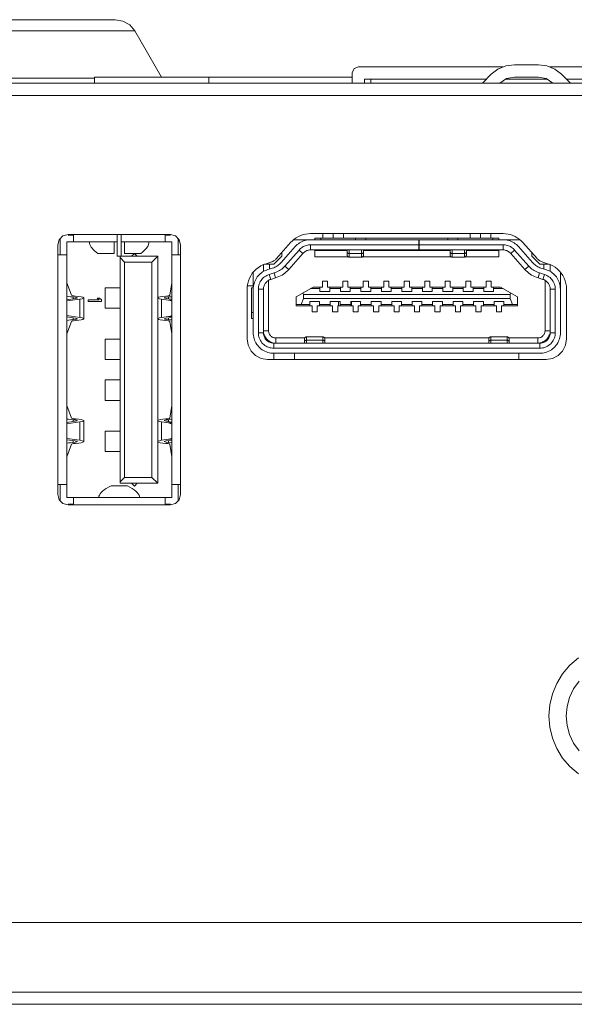
# Model space of a CAD drawing. Units: inches. Extents: x -1.5 to 20.9, y 0.5 to 11.2.
# Drawn here: x 4.3 to 4.7, y 9.2 to 10.1 of the extents above; entities that cross this region are included whole.
import ezdxf

# ---------------------------------------------------------------- set-up
doc = ezdxf.new("R2010")
doc.units = ezdxf.units.IN
doc.header["$MEASUREMENT"] = 0
doc.layers.add('Layer 1', color=7, linetype='Continuous', lineweight=0)

msp = doc.modelspace()

# ---------------------------------------------------------------- linework, layer by layer
at = {"layer": 'Layer 1', "color": 18, "lineweight": 18, "true_color": 0x010101}
for p, q in [((4.34419, 10.05109), (4.05823, 10.05109)), ((4.36036, 10.04175), (4.04206, 10.04175)), ((4.36036, 10.04175), (4.38241, 10.00355)), ((4.54585, 10.01204), (4.6657, 10.01204)), ((4.69501, 10.01374), (4.67512, 10.01374)), ((4.70444, 10.01204), (4.82429, 10.01204)), ((4.54076, 10.00695), (4.54076, 9.99846)), ((4.64859, 9.99846), (4.65592, 10.00579)), ((4.71422, 10.00579), (4.72155, 9.99846)), ((3.7513, 9.99846), (8.72573, 9.99846)), ((4.01951, 10.00271), (4.32684, 10.00271)), ((4.32684, 10.00355), (4.32684, 9.99846)), ((4.54076, 10.00355), (4.32684, 10.00355)), ((4.42192, 10.00355), (4.42192, 9.99846)), ((4.55095, 10.00186), (4.55095, 9.99846)), ((4.55095, 10.00186), (4.65199, 10.00186)), ((4.55604, 10.00186), (4.55604, 9.99846)), ((4.66775, 10.00186), (4.70239, 10.00186)), ((4.69501, 10.00355), (4.67512, 10.00355)), ((4.71815, 10.00186), (4.81919, 10.00186)), ((8.72573, 9.98827), (3.7513, 9.98827)), ((4.50616, 9.87372), (4.66574, 9.87372)), ((4.51634, 9.86981), (4.51634, 9.87372)), ((4.52483, 9.87372), (4.52483, 9.86981)), ((4.53332, 9.86981), (4.53332, 9.87372)), ((4.63858, 9.87372), (4.63858, 9.86981)), ((4.64707, 9.86981), (4.64707, 9.87372)), ((4.65556, 9.87372), (4.65556, 9.86981)), ((4.29858, 9.85603), (4.29858, 9.86983)), ((4.30398, 9.65467), (4.30398, 9.86689)), ((4.30398, 9.86689), (4.34578, 9.86689)), ((4.38992, 9.87283), (4.30503, 9.87283)), ((4.30503, 9.87229), (4.30945, 9.87229)), ((4.30945, 9.87283), (4.30945, 9.86689)), ((4.34323, 9.85721), (4.34323, 9.86686)), ((4.34578, 9.85501), (4.34578, 9.87283)), ((4.34918, 9.87283), (4.34918, 9.85501)), ((4.39097, 9.86689), (4.34918, 9.86689)), ((4.35172, 9.86686), (4.35172, 9.85721)), ((4.3721, 9.86686), (4.37201, 9.86579)), ((4.38551, 9.86689), (4.38551, 9.87283)), ((4.38551, 9.87229), (4.38992, 9.87229)), ((4.39097, 9.65467), (4.39097, 9.86689)), ((4.39637, 9.86983), (4.39637, 9.85603)), ((4.39765, 9.86777), (4.39637, 9.86777)), ((4.4896, 9.86625), (4.47789, 9.85298)), ((4.49209, 9.86862), (4.67981, 9.86862)), ((4.50955, 9.86862), (4.50955, 9.86981)), ((4.50955, 9.86981), (4.66235, 9.86981)), ((4.51464, 9.86981), (4.51464, 9.86862)), ((4.5435, 9.86862), (4.5435, 9.86981)), ((4.55199, 9.86862), (4.55199, 9.86981)), ((4.59597, 9.86013), (4.59597, 9.86862)), ((4.59631, 9.86862), (4.59631, 9.86013)), ((4.6199, 9.86981), (4.6199, 9.86862)), ((4.62839, 9.86981), (4.62839, 9.86862)), ((4.65725, 9.86862), (4.65725, 9.86981)), ((4.66235, 9.86981), (4.66235, 9.86862)), ((4.694, 9.85298), (4.68229, 9.86625)), ((4.29655, 9.86434), (4.29655, 9.65722)), ((4.34323, 9.85721), (4.32965, 9.85721)), ((4.35996, 9.85721), (4.35172, 9.85721)), ((4.35775, 9.85501), (4.36004, 9.8573)), ((4.36004, 9.8573), (4.36233, 9.85501)), ((4.3653, 9.85721), (4.36013, 9.85721)), ((4.39841, 9.65722), (4.39841, 9.86434)), ((4.4817, 9.8496), (4.49343, 9.86288)), ((4.48239, 9.85807), (4.48239, 9.85504)), ((4.49661, 9.86007), (4.48488, 9.84679)), ((4.49979, 9.85726), (4.48807, 9.84398)), ((4.49661, 9.86007), (4.49979, 9.85726)), ((4.50615, 9.86013), (4.50615, 9.86438)), ((4.50615, 9.86438), (4.59597, 9.86438)), ((4.59597, 9.86013), (4.50615, 9.86013)), ((4.50955, 9.85453), (4.50955, 9.86013)), ((4.53653, 9.85962), (4.50955, 9.85962)), ((4.51464, 9.86013), (4.51464, 9.85962)), ((4.53653, 9.86013), (4.53653, 9.85589)), ((4.53823, 9.86013), (4.53823, 9.85419)), ((4.53823, 9.85716), (4.54842, 9.85716)), ((4.54842, 9.85419), (4.54842, 9.86013)), ((4.55012, 9.86013), (4.55012, 9.85589)), ((4.62178, 9.85962), (4.55012, 9.85962)), ((4.55199, 9.85962), (4.55199, 9.86013)), ((4.59631, 9.86438), (4.66574, 9.86438)), ((4.66574, 9.86013), (4.59631, 9.86013)), ((4.6199, 9.86013), (4.6199, 9.85962)), ((4.62178, 9.85589), (4.62178, 9.86013)), ((4.62348, 9.86013), (4.62348, 9.85419)), ((4.62348, 9.85716), (4.63366, 9.85716)), ((4.63366, 9.85419), (4.63366, 9.86013)), ((4.63536, 9.85589), (4.63536, 9.86013)), ((4.66235, 9.85962), (4.63536, 9.85962)), ((4.65725, 9.85962), (4.65725, 9.86013)), ((4.66235, 9.86013), (4.66235, 9.85453)), ((4.66574, 9.86438), (4.66574, 9.86013)), ((4.67211, 9.85726), (4.67529, 9.86007)), ((4.68383, 9.84398), (4.67211, 9.85726)), ((4.68701, 9.84679), (4.67529, 9.86007)), ((4.67847, 9.86288), (4.6902, 9.8496)), ((4.68951, 9.85504), (4.68951, 9.85807)), ((4.30398, 9.85603), (4.29655, 9.85603)), ((4.34578, 9.85501), (4.3794, 9.85501)), ((4.34816, 9.85501), (4.34816, 9.66656)), ((4.34816, 9.85383), (4.35188, 9.85011)), ((4.35188, 9.85011), (4.35188, 9.67146)), ((4.3745, 9.85011), (4.35188, 9.85011)), ((4.3794, 9.85501), (4.3745, 9.85011)), ((4.3745, 9.67146), (4.3745, 9.85011)), ((4.3794, 9.66656), (4.3794, 9.85501)), ((4.39841, 9.85603), (4.39097, 9.85603)), ((4.47319, 9.84996), (4.4692, 9.84874)), ((4.48239, 9.85504), (4.47559, 9.84825)), ((4.50955, 9.85453), (4.53721, 9.85453)), ((4.53823, 9.85419), (4.54842, 9.85419)), ((4.54944, 9.85453), (4.62246, 9.85453)), ((4.62348, 9.85419), (4.63366, 9.85419)), ((4.63468, 9.85453), (4.66235, 9.85453)), ((4.68951, 9.85504), (4.6963, 9.84825)), ((4.7027, 9.84874), (4.69871, 9.84996)), ((4.45862, 9.79137), (4.45862, 9.84167)), ((4.46711, 9.84232), (4.46711, 9.84799)), ((4.47559, 9.84825), (4.46783, 9.84825)), ((4.47066, 9.84387), (4.47469, 9.84509)), ((4.47592, 9.84103), (4.4719, 9.83981)), ((4.4722, 9.84825), (4.4722, 9.84433)), ((4.47715, 9.83697), (4.47592, 9.84103)), ((4.48488, 9.84679), (4.48807, 9.84398)), ((4.68383, 9.84398), (4.68701, 9.84679)), ((4.69598, 9.84103), (4.69475, 9.83697)), ((4.7, 9.83981), (4.69598, 9.84103)), ((4.70407, 9.84825), (4.6963, 9.84825)), ((4.69721, 9.84509), (4.70124, 9.84387)), ((4.6997, 9.84825), (4.6997, 9.84433)), ((4.70479, 9.84232), (4.70479, 9.84799)), ((4.71328, 9.79137), (4.71328, 9.84167)), ((4.30785, 9.82251), (4.30398, 9.83294)), ((4.38958, 9.82254), (4.39097, 9.83294)), ((4.47135, 9.83497), (4.47135, 9.79307)), ((4.47313, 9.83574), (4.4719, 9.83981)), ((4.47715, 9.83697), (4.47313, 9.83574)), ((4.51592, 9.82932), (4.51592, 9.83424)), ((4.51592, 9.83424), (4.52016, 9.83424)), ((4.52016, 9.83424), (4.52016, 9.82932)), ((4.53289, 9.82932), (4.53289, 9.83424)), ((4.53289, 9.83424), (4.53714, 9.83424)), ((4.53714, 9.83424), (4.53714, 9.82932)), ((4.54987, 9.82932), (4.54987, 9.83424)), ((4.54987, 9.83424), (4.55412, 9.83424)), ((4.55412, 9.83424), (4.55412, 9.82932)), ((4.56685, 9.82932), (4.56685, 9.83424)), ((4.56685, 9.83424), (4.57109, 9.83424)), ((4.57109, 9.83424), (4.57109, 9.82932)), ((4.58383, 9.82932), (4.58383, 9.83424)), ((4.58383, 9.83424), (4.58807, 9.83424)), ((4.58807, 9.83424), (4.58807, 9.82932)), ((4.6008, 9.82932), (4.6008, 9.83424)), ((4.6008, 9.83424), (4.60505, 9.83424)), ((4.60505, 9.83424), (4.60505, 9.82932)), ((4.61778, 9.82932), (4.61778, 9.83424)), ((4.61778, 9.83424), (4.62203, 9.83424)), ((4.62203, 9.83424), (4.62203, 9.82932)), ((4.63476, 9.82932), (4.63476, 9.83424)), ((4.63476, 9.83424), (4.639, 9.83424)), ((4.639, 9.83424), (4.639, 9.82932)), ((4.65174, 9.82932), (4.65174, 9.83424)), ((4.65174, 9.83424), (4.65598, 9.83424)), ((4.65598, 9.83424), (4.65598, 9.82932)), ((4.69877, 9.83574), (4.69475, 9.83697)), ((4.7, 9.83981), (4.69877, 9.83574)), ((4.70055, 9.79307), (4.70055, 9.83497)), ((4.33574, 9.82869), (4.33574, 9.81171)), ((4.34816, 9.82869), (4.33574, 9.82869)), ((4.37951, 9.82062), (4.37951, 9.82811)), ((4.45352, 9.82761), (4.45352, 9.78628)), ((4.45862, 9.83042), (4.45372, 9.83042)), ((4.45724, 9.80326), (4.45724, 9.82872)), ((4.45862, 9.82872), (4.45724, 9.82872)), ((4.46286, 9.82762), (4.46286, 9.79137)), ((4.46286, 9.82762), (4.46711, 9.82762)), ((4.46711, 9.82762), (4.46711, 9.79137)), ((4.49427, 9.82127), (4.50821, 9.82932)), ((4.49973, 9.82442), (4.50021, 9.82304)), ((4.50615, 9.82813), (4.51396, 9.82813)), ((4.50821, 9.82932), (4.51592, 9.82932)), ((4.51396, 9.82575), (4.51396, 9.82932)), ((4.52211, 9.82575), (4.51396, 9.82575)), ((4.52016, 9.82932), (4.53289, 9.82932)), ((4.52211, 9.82932), (4.52211, 9.82575)), ((4.52211, 9.82813), (4.53094, 9.82813)), ((4.53094, 9.82575), (4.53094, 9.82932)), ((4.53909, 9.82575), (4.53094, 9.82575)), ((4.53714, 9.82932), (4.54987, 9.82932)), ((4.53909, 9.82932), (4.53909, 9.82575)), ((4.53909, 9.82813), (4.54792, 9.82813)), ((4.54792, 9.82575), (4.54792, 9.82932)), ((4.55607, 9.82575), (4.54792, 9.82575)), ((4.55412, 9.82932), (4.56685, 9.82932)), ((4.55607, 9.82932), (4.55607, 9.82575)), ((4.55607, 9.82813), (4.5649, 9.82813)), ((4.5649, 9.82575), (4.5649, 9.82932)), ((4.57305, 9.82575), (4.5649, 9.82575)), ((4.57109, 9.82932), (4.58383, 9.82932)), ((4.57305, 9.82932), (4.57305, 9.82575)), ((4.57305, 9.82813), (4.58187, 9.82813)), ((4.58187, 9.82575), (4.58187, 9.82932)), ((4.59002, 9.82575), (4.58187, 9.82575)), ((4.58807, 9.82932), (4.6008, 9.82932)), ((4.59002, 9.82932), (4.59002, 9.82575)), ((4.59002, 9.82813), (4.59885, 9.82813)), ((4.59885, 9.82575), (4.59885, 9.82932)), ((4.607, 9.82575), (4.59885, 9.82575)), ((4.60505, 9.82932), (4.61778, 9.82932)), ((4.607, 9.82932), (4.607, 9.82575)), ((4.607, 9.82813), (4.61583, 9.82813)), ((4.61583, 9.82575), (4.61583, 9.82932)), ((4.62398, 9.82575), (4.61583, 9.82575)), ((4.62203, 9.82932), (4.63476, 9.82932)), ((4.62398, 9.82932), (4.62398, 9.82575)), ((4.62398, 9.82813), (4.63281, 9.82813)), ((4.63281, 9.82575), (4.63281, 9.82932)), ((4.64096, 9.82575), (4.63281, 9.82575)), ((4.639, 9.82932), (4.65174, 9.82932)), ((4.64096, 9.82932), (4.64096, 9.82575)), ((4.64096, 9.82813), (4.64978, 9.82813)), ((4.64978, 9.82575), (4.64978, 9.82932)), ((4.64978, 9.82575), (4.65793, 9.82575)), ((4.65598, 9.82932), (4.66369, 9.82932)), ((4.65793, 9.82932), (4.65793, 9.82575)), ((4.65793, 9.82813), (4.66574, 9.82813)), ((4.67763, 9.82127), (4.66369, 9.82932)), ((4.67217, 9.82442), (4.67169, 9.82304)), ((4.70479, 9.79137), (4.70479, 9.82762)), ((4.70479, 9.82762), (4.70904, 9.82762)), ((4.70904, 9.82762), (4.70904, 9.79137)), ((4.71837, 9.78628), (4.71837, 9.82761)), ((4.30398, 9.81887), (4.31103, 9.81987)), ((4.31485, 9.81933), (4.30398, 9.81779)), ((4.30921, 9.82113), (4.30921, 9.81961)), ((4.31485, 9.8041), (4.31485, 9.81933)), ((4.31803, 9.80301), (4.31803, 9.82041)), ((4.32167, 9.81882), (4.32167, 9.81744)), ((4.33083, 9.81882), (4.32167, 9.81882)), ((4.32167, 9.81744), (4.33271, 9.81744)), ((4.32919, 9.8202), (4.33083, 9.81882)), ((4.33106, 9.8202), (4.32919, 9.8202)), ((4.33271, 9.81882), (4.33106, 9.8202)), ((4.33271, 9.81744), (4.33271, 9.81882)), ((4.38258, 9.81933), (4.38258, 9.8041)), ((4.3884, 9.8185), (4.38258, 9.81933)), ((4.3864, 9.81987), (4.39097, 9.81922)), ((4.38821, 9.82113), (4.39097, 9.82136)), ((4.38821, 9.82113), (4.38821, 9.81961)), ((4.3884, 9.8185), (4.39097, 9.8185)), ((4.49427, 9.8137), (4.49427, 9.82127)), ((4.49843, 9.81489), (4.50021, 9.81998)), ((4.50021, 9.82304), (4.50021, 9.81998)), ((4.67169, 9.82304), (4.50021, 9.82304)), ((4.50021, 9.81998), (4.67169, 9.81998)), ((4.50548, 9.8137), (4.50548, 9.81726)), ((4.50548, 9.81726), (4.51362, 9.81726)), ((4.51362, 9.81726), (4.51362, 9.8137)), ((4.52245, 9.8137), (4.52245, 9.81726)), ((4.52245, 9.81726), (4.5306, 9.81726)), ((4.52924, 9.81726), (4.52924, 9.8137)), ((4.5306, 9.81726), (4.5306, 9.8137)), ((4.53943, 9.8137), (4.53943, 9.81726)), ((4.53943, 9.81726), (4.54758, 9.81726)), ((4.54019, 9.81726), (4.54019, 9.8137)), ((4.54758, 9.81726), (4.54758, 9.8137)), ((4.55641, 9.8137), (4.55641, 9.81726)), ((4.55641, 9.81726), (4.56456, 9.81726)), ((4.56456, 9.81726), (4.56456, 9.8137)), ((4.57339, 9.8137), (4.57339, 9.81726)), ((4.57339, 9.81726), (4.58153, 9.81726)), ((4.58153, 9.81726), (4.58153, 9.8137)), ((4.59036, 9.8137), (4.59036, 9.81726)), ((4.59036, 9.81726), (4.59851, 9.81726)), ((4.59851, 9.81726), (4.59851, 9.8137)), ((4.60734, 9.8137), (4.60734, 9.81726)), ((4.61549, 9.81726), (4.60734, 9.81726)), ((4.61549, 9.81726), (4.61549, 9.8137)), ((4.62432, 9.8137), (4.62432, 9.81726)), ((4.63247, 9.81726), (4.62432, 9.81726)), ((4.63247, 9.81726), (4.63247, 9.8137)), ((4.6413, 9.8137), (4.6413, 9.81726)), ((4.64944, 9.81726), (4.6413, 9.81726)), ((4.64944, 9.81726), (4.64944, 9.8137)), ((4.65827, 9.8137), (4.65827, 9.81726)), ((4.66642, 9.81726), (4.65827, 9.81726)), ((4.66642, 9.81726), (4.66642, 9.8137)), ((4.67169, 9.81998), (4.67169, 9.82304)), ((4.67169, 9.81998), (4.67347, 9.81489)), ((4.67763, 9.82127), (4.67763, 9.8137)), ((4.33574, 9.81171), (4.34816, 9.81171)), ((4.45862, 9.80835), (4.45724, 9.80835)), ((4.50548, 9.81489), (4.49427, 9.81489)), ((4.49427, 9.8137), (4.50743, 9.8137)), ((4.50743, 9.80878), (4.50743, 9.8137)), ((4.51167, 9.80878), (4.50743, 9.80878)), ((4.51167, 9.8137), (4.51167, 9.80878)), ((4.51167, 9.8137), (4.52441, 9.8137)), ((4.52245, 9.81489), (4.51362, 9.81489)), ((4.52441, 9.80878), (4.52441, 9.8137)), ((4.52865, 9.80878), (4.52441, 9.80878)), ((4.52865, 9.8137), (4.52865, 9.80878)), ((4.52865, 9.8137), (4.54138, 9.8137)), ((4.53943, 9.81489), (4.5306, 9.81489)), ((4.54138, 9.80878), (4.54138, 9.8137)), ((4.54563, 9.80878), (4.54138, 9.80878)), ((4.54563, 9.8137), (4.54563, 9.80878)), ((4.54563, 9.8137), (4.55836, 9.8137)), ((4.55641, 9.81489), (4.54758, 9.81489)), ((4.55836, 9.80878), (4.55836, 9.8137)), ((4.56261, 9.80878), (4.55836, 9.80878)), ((4.56261, 9.8137), (4.56261, 9.80878)), ((4.56261, 9.8137), (4.57534, 9.8137)), ((4.57339, 9.81489), (4.56456, 9.81489)), ((4.57534, 9.80878), (4.57534, 9.8137)), ((4.57958, 9.80878), (4.57534, 9.80878)), ((4.57958, 9.8137), (4.57958, 9.80878)), ((4.57958, 9.8137), (4.59232, 9.8137)), ((4.59036, 9.81489), (4.58153, 9.81489)), ((4.59232, 9.80878), (4.59232, 9.8137)), ((4.59656, 9.80878), (4.59232, 9.80878)), ((4.59656, 9.8137), (4.59656, 9.80878)), ((4.60929, 9.8137), (4.59656, 9.8137)), ((4.60734, 9.81489), (4.59851, 9.81489)), ((4.60929, 9.80878), (4.60929, 9.8137)), ((4.61354, 9.80878), (4.60929, 9.80878)), ((4.61354, 9.8137), (4.61354, 9.80878)), ((4.61354, 9.8137), (4.62627, 9.8137)), ((4.62432, 9.81489), (4.61549, 9.81489)), ((4.62627, 9.80878), (4.62627, 9.8137)), ((4.63052, 9.80878), (4.62627, 9.80878)), ((4.63052, 9.8137), (4.63052, 9.80878)), ((4.63052, 9.8137), (4.64325, 9.8137)), ((4.6413, 9.81489), (4.63247, 9.81489)), ((4.64325, 9.80878), (4.64325, 9.8137)), ((4.64749, 9.80878), (4.64325, 9.80878)), ((4.64749, 9.8137), (4.64749, 9.80878)), ((4.64749, 9.8137), (4.66023, 9.8137)), ((4.65827, 9.81489), (4.64944, 9.81489)), ((4.66023, 9.80878), (4.66023, 9.8137)), ((4.66447, 9.80878), (4.66023, 9.80878)), ((4.66447, 9.8137), (4.66447, 9.80878)), ((4.66447, 9.8137), (4.67763, 9.8137)), ((4.67763, 9.81489), (4.66642, 9.81489)), ((4.31485, 9.8041), (4.30398, 9.80564)), ((4.30398, 9.80456), (4.31103, 9.80356)), ((4.30785, 9.80091), (4.30398, 9.79049)), ((4.30921, 9.80382), (4.30921, 9.80229)), ((4.37951, 9.80281), (4.37951, 9.79043)), ((4.3884, 9.80492), (4.38258, 9.8041)), ((4.3864, 9.80356), (4.39097, 9.80421)), ((4.38821, 9.80382), (4.38821, 9.80229)), ((4.39097, 9.80206), (4.38821, 9.80229)), ((4.39097, 9.80492), (4.3884, 9.80492)), ((4.38958, 9.80089), (4.39097, 9.79049)), ((4.45862, 9.80326), (4.45724, 9.80326)), ((4.46711, 9.79137), (4.46286, 9.79137)), ((4.46711, 9.79307), (4.47135, 9.79307)), ((4.70055, 9.79307), (4.70479, 9.79307)), ((4.70904, 9.79137), (4.70479, 9.79137)), ((4.33574, 9.78625), (4.33574, 9.76927)), ((4.34816, 9.78625), (4.33574, 9.78625)), ((4.3794, 9.79043), (4.37951, 9.79043)), ((4.3794, 9.78707), (4.37951, 9.78707)), ((4.37951, 9.73875), (4.37951, 9.78707)), ((4.47729, 9.78713), (4.47729, 9.78289)), ((4.47729, 9.78713), (4.50129, 9.78713)), ((4.50106, 9.78289), (4.50106, 9.78628)), ((4.50276, 9.78798), (4.50276, 9.78289)), ((4.51634, 9.78798), (4.50276, 9.78798)), ((4.51634, 9.7852), (4.50276, 9.7852)), ((4.51634, 9.78289), (4.51634, 9.78798)), ((4.5178, 9.78713), (4.65409, 9.78713)), ((4.51804, 9.78289), (4.51804, 9.78628)), ((4.65386, 9.78289), (4.65386, 9.78628)), ((4.65556, 9.78798), (4.65556, 9.78289)), ((4.66914, 9.78798), (4.65556, 9.78798)), ((4.66914, 9.7852), (4.65556, 9.7852)), ((4.66914, 9.78289), (4.66914, 9.78798)), ((4.6706, 9.78713), (4.69461, 9.78713)), ((4.67084, 9.78289), (4.67084, 9.78628)), ((4.69461, 9.78289), (4.69461, 9.78713)), ((4.47559, 9.77864), (4.47559, 9.78289)), ((4.47559, 9.78289), (4.6963, 9.78289)), ((4.47559, 9.77864), (4.6963, 9.77864)), ((4.6963, 9.78289), (4.6963, 9.77864)), ((4.33574, 9.76927), (4.34816, 9.76927)), ((4.3794, 9.76759), (4.37951, 9.76759)), ((4.7014, 9.7693), (4.4705, 9.7693)), ((4.6963, 9.7744), (4.47559, 9.7744)), ((4.47561, 9.7744), (4.47561, 9.7693)), ((4.49295, 9.7693), (4.49295, 9.7744)), ((4.67894, 9.7744), (4.67894, 9.7693)), ((4.3794, 9.76291), (4.37951, 9.76291)), ((4.33574, 9.75229), (4.33574, 9.73531)), ((4.34816, 9.75229), (4.33574, 9.75229)), ((4.3794, 9.75823), (4.37951, 9.75823)), ((4.33574, 9.73531), (4.34816, 9.73531)), ((4.3794, 9.73875), (4.37951, 9.73875)), ((4.3794, 9.73804), (4.37951, 9.73804)), ((4.37951, 9.71876), (4.37951, 9.73804)), ((4.30785, 9.72065), (4.30398, 9.73107)), ((4.38958, 9.72067), (4.39097, 9.73107)), ((4.31103, 9.718), (4.30398, 9.717)), ((4.30921, 9.71775), (4.30921, 9.71927)), ((4.31803, 9.71855), (4.31803, 9.70115)), ((4.3794, 9.72562), (4.37951, 9.72562)), ((4.3864, 9.718), (4.39097, 9.71736)), ((4.38821, 9.71927), (4.39098, 9.7195)), ((4.38821, 9.71927), (4.38821, 9.71775)), ((4.30398, 9.71593), (4.31485, 9.71746)), ((4.31485, 9.70223), (4.31485, 9.71746)), ((4.33574, 9.70985), (4.33574, 9.69287)), ((4.34816, 9.70985), (4.33574, 9.70985)), ((4.38258, 9.71746), (4.38258, 9.70223)), ((4.38258, 9.71746), (4.3884, 9.71664)), ((4.3884, 9.71664), (4.39097, 9.71664)), ((4.30398, 9.70377), (4.31485, 9.70223)), ((4.31103, 9.70169), (4.30398, 9.70269)), ((4.30921, 9.70043), (4.30921, 9.70195)), ((4.38258, 9.70223), (4.3884, 9.70306)), ((4.3864, 9.70169), (4.39097, 9.70234)), ((4.38821, 9.70195), (4.38821, 9.70043)), ((4.39097, 9.70306), (4.3884, 9.70306)), ((4.30785, 9.69905), (4.30398, 9.68863)), ((4.3794, 9.69627), (4.37951, 9.69627)), ((4.37951, 9.69627), (4.37951, 9.70094)), ((4.39097, 9.7002), (4.38821, 9.70043)), ((4.38958, 9.69902), (4.39097, 9.68863)), ((4.33574, 9.69287), (4.34816, 9.69287)), ((4.34816, 9.66773), (4.35188, 9.67146)), ((4.35188, 9.67146), (4.3745, 9.67146)), ((4.3794, 9.66656), (4.3745, 9.67146)), ((4.29655, 9.66554), (4.30398, 9.66554)), ((4.29858, 9.65173), (4.29858, 9.66554)), ((4.34069, 9.66435), (4.35427, 9.66435)), ((4.34816, 9.66656), (4.3794, 9.66656)), ((4.36004, 9.66426), (4.35775, 9.66656)), ((4.36233, 9.66656), (4.36004, 9.66426)), ((4.39097, 9.66554), (4.39841, 9.66554)), ((4.39637, 9.66554), (4.39637, 9.65173)), ((4.30398, 9.65467), (4.39097, 9.65467)), ((4.30945, 9.65467), (4.30945, 9.64873)), ((4.3305, 9.6547), (4.33063, 9.65578)), ((4.36432, 9.65578), (4.36446, 9.6547)), ((4.38551, 9.64873), (4.38551, 9.65467)), ((4.30945, 9.64927), (4.30503, 9.64927)), ((4.30503, 9.64873), (4.38992, 9.64873)), ((4.38992, 9.64927), (4.38551, 9.64927)), ((5.42313, 9.30238), (3.77043, 9.30238)), ((3.71735, 9.24466), (8.75969, 9.24466)), ((8.75969, 9.23447), (3.71735, 9.23447))]:
    msp.add_line(p, q, dxfattribs=at)
for points in [[(4.36036, 10.04175), (4.35619, 10.04672), (4.35057, 10.04997), (4.34419, 10.05109)], [(4.54585, 10.01204), (4.54225, 10.01055), (4.54076, 10.00695)], [(4.67512, 10.01374), (4.66809, 10.01281), (4.66154, 10.0101), (4.65592, 10.00579)], [(4.71422, 10.00579), (4.7086, 10.0101), (4.70205, 10.01281), (4.69501, 10.01374)], [(4.67512, 10.00355), (4.66863, 10.00226), (4.66312, 9.99858)], [(4.70702, 9.99858), (4.70151, 10.00226), (4.69501, 10.00355)], [(4.50616, 9.87372), (4.50406, 9.87361), (4.50201, 9.87332), (4.50001, 9.87284), (4.49804, 9.87217), (4.49613, 9.8713), (4.49432, 9.87027), (4.49264, 9.86909), (4.49107, 9.86775), (4.4896, 9.86625)], [(4.68229, 9.86625), (4.68083, 9.86775), (4.67925, 9.8691), (4.67757, 9.87028), (4.67576, 9.87131), (4.67384, 9.87217), (4.67188, 9.87285), (4.66988, 9.87332), (4.66783, 9.87361), (4.66574, 9.87372)], [(4.30503, 9.87283), (4.30079, 9.8717), (4.29768, 9.86859), (4.29655, 9.86434)], [(4.32965, 9.85721), (4.32823, 9.85828), (4.32697, 9.85935), (4.32589, 9.86042), (4.32496, 9.86149), (4.32421, 9.86256), (4.32362, 9.86364), (4.3232, 9.86471), (4.32295, 9.86579), (4.32286, 9.86686)], [(4.37201, 9.86579), (4.37176, 9.86471), (4.37134, 9.86364), (4.37075, 9.86256), (4.36999, 9.86149), (4.36907, 9.86042), (4.36798, 9.85935), (4.36673, 9.85828), (4.3653, 9.85721)], [(4.39841, 9.86434), (4.39727, 9.86859), (4.39417, 9.8717), (4.38992, 9.87283)], [(4.49343, 9.86288), (4.49425, 9.86375), (4.49513, 9.86456), (4.49606, 9.8653), (4.49705, 9.86597), (4.49809, 9.86659), (4.49917, 9.86712), (4.50029, 9.86757), (4.50143, 9.86795), (4.5026, 9.86825), (4.50377, 9.86845), (4.50495, 9.86858), (4.50615, 9.86862)], [(4.66574, 9.86862), (4.66694, 9.86858), (4.66813, 9.86845), (4.6693, 9.86825), (4.67046, 9.86795), (4.67161, 9.86757), (4.67273, 9.86712), (4.6738, 9.86659), (4.67485, 9.86597), (4.67584, 9.8653), (4.67677, 9.86456), (4.67765, 9.86375), (4.67847, 9.86288)], [(4.50615, 9.86438), (4.50525, 9.86435), (4.50437, 9.86425), (4.50349, 9.8641), (4.50261, 9.86388), (4.50175, 9.86359), (4.50092, 9.86325), (4.50011, 9.86285), (4.49933, 9.86239), (4.49858, 9.86188), (4.49789, 9.86133), (4.49723, 9.86072), (4.49661, 9.86007)], [(4.49979, 9.85726), (4.50038, 9.85786), (4.501, 9.85839), (4.50166, 9.85884), (4.50233, 9.85922), (4.50301, 9.85953), (4.50373, 9.85978), (4.50451, 9.85997), (4.50532, 9.86009), (4.50615, 9.86013)], [(4.53653, 9.85836), (4.53655, 9.8582), (4.5366, 9.85804), (4.53668, 9.85788), (4.53679, 9.85774), (4.53693, 9.8576), (4.53709, 9.85748), (4.53726, 9.85737), (4.53745, 9.85729), (4.53764, 9.85723), (4.53784, 9.85719), (4.53804, 9.85716), (4.53823, 9.85716)], [(4.54842, 9.85716), (4.54862, 9.85716), (4.54881, 9.85719), (4.54901, 9.85723), (4.5492, 9.85729), (4.54939, 9.85737), (4.54957, 9.85748), (4.54973, 9.8576), (4.54986, 9.85774), (4.54998, 9.85788), (4.55006, 9.85804), (4.5501, 9.8582), (4.55012, 9.85836)], [(4.55012, 9.85984), (4.55027, 9.8599), (4.55059, 9.85999), (4.55088, 9.86007), (4.55116, 9.86011)], [(4.62178, 9.85984), (4.62162, 9.8599), (4.62131, 9.85999), (4.62101, 9.86007), (4.62074, 9.86011)], [(4.62178, 9.85836), (4.62179, 9.8582), (4.62184, 9.85804), (4.62192, 9.85788), (4.62203, 9.85774), (4.62217, 9.8576), (4.62233, 9.85748), (4.62251, 9.85737), (4.62269, 9.85729), (4.62289, 9.85723), (4.62308, 9.85719), (4.62328, 9.85716), (4.62348, 9.85716)], [(4.63366, 9.85716), (4.63386, 9.85716), (4.63406, 9.85719), (4.63426, 9.85723), (4.63445, 9.85729), (4.63464, 9.85737), (4.63481, 9.85748), (4.63497, 9.8576), (4.63511, 9.85774), (4.63522, 9.85788), (4.6353, 9.85804), (4.63535, 9.8582), (4.63536, 9.85836)], [(4.67529, 9.86007), (4.67467, 9.86072), (4.67401, 9.86133), (4.67331, 9.86188), (4.67257, 9.86239), (4.67179, 9.86285), (4.67098, 9.86325), (4.67014, 9.86359), (4.66928, 9.86388), (4.66841, 9.8641), (4.66753, 9.86425), (4.66664, 9.86435), (4.66574, 9.86438)], [(4.66574, 9.86013), (4.66658, 9.86009), (4.66739, 9.85997), (4.66816, 9.85978), (4.66889, 9.85953), (4.66957, 9.85922), (4.67024, 9.85884), (4.67089, 9.85839), (4.67152, 9.85786), (4.67211, 9.85726)], [(4.4692, 9.84874), (4.46698, 9.84794), (4.46489, 9.84693), (4.46293, 9.8457), (4.46108, 9.84424), (4.45937, 9.84257), (4.45785, 9.84075), (4.45656, 9.83877), (4.45546, 9.83665), (4.45461, 9.83446), (4.45401, 9.83224), (4.45365, 9.82996), (4.45352, 9.82761)], [(4.47789, 9.85298), (4.47744, 9.8525), (4.47697, 9.85206), (4.47649, 9.85166), (4.47599, 9.85129), (4.47547, 9.85096), (4.47493, 9.85067), (4.47437, 9.8504), (4.47379, 9.85016), (4.47319, 9.84996)], [(4.47469, 9.84509), (4.4756, 9.8454), (4.47648, 9.84576), (4.47732, 9.84617), (4.47812, 9.84661), (4.47889, 9.8471), (4.47962, 9.84765), (4.48034, 9.84824), (4.48103, 9.84889), (4.4817, 9.8496)], [(4.53653, 9.85586), (4.53656, 9.8556), (4.53662, 9.85535), (4.53672, 9.85512), (4.53685, 9.8549), (4.53701, 9.85471), (4.5372, 9.85454), (4.53741, 9.8544), (4.53764, 9.85429), (4.53788, 9.85422), (4.53814, 9.85419), (4.53823, 9.85419)], [(4.54842, 9.85419), (4.5487, 9.85421), (4.54895, 9.85427), (4.54919, 9.85437), (4.54941, 9.85451), (4.54961, 9.85468), (4.54978, 9.85487), (4.54992, 9.85509), (4.55002, 9.85533), (4.55009, 9.85559), (4.55012, 9.85586)], [(4.62178, 9.85586), (4.6218, 9.8556), (4.62187, 9.85535), (4.62197, 9.85512), (4.6221, 9.8549), (4.62226, 9.85471), (4.62244, 9.85454), (4.62265, 9.8544), (4.62288, 9.85429), (4.62312, 9.85422), (4.62338, 9.85419), (4.62348, 9.85419)], [(4.63366, 9.85419), (4.63394, 9.85421), (4.6342, 9.85427), (4.63444, 9.85437), (4.63466, 9.85451), (4.63485, 9.85468), (4.63502, 9.85487), (4.63516, 9.85509), (4.63527, 9.85533), (4.63534, 9.85559), (4.63536, 9.85586)], [(4.6902, 9.8496), (4.69086, 9.84889), (4.69156, 9.84824), (4.69227, 9.84765), (4.69301, 9.8471), (4.69377, 9.84661), (4.69457, 9.84617), (4.69542, 9.84576), (4.69629, 9.8454), (4.69721, 9.84509)], [(4.69871, 9.84996), (4.69808, 9.85017), (4.69749, 9.85042), (4.69692, 9.85069), (4.69638, 9.85099), (4.69587, 9.85132), (4.69537, 9.85169), (4.6949, 9.85209), (4.69444, 9.85252), (4.694, 9.85298)], [(4.71837, 9.82761), (4.71825, 9.82996), (4.71788, 9.83226), (4.71728, 9.83449), (4.71642, 9.83668), (4.71532, 9.83881), (4.71402, 9.84078), (4.7125, 9.8426), (4.71079, 9.84426), (4.70894, 9.84571), (4.70699, 9.84693), (4.70491, 9.84794), (4.7027, 9.84874)], [(4.45862, 9.82762), (4.45865, 9.8288), (4.45878, 9.82998), (4.45898, 9.83115), (4.45928, 9.83232), (4.45966, 9.83348), (4.46012, 9.8346), (4.46066, 9.83569), (4.46127, 9.83674), (4.46196, 9.83773), (4.46271, 9.83868), (4.46354, 9.83957), (4.46442, 9.8404), (4.46536, 9.84117), (4.46636, 9.84187), (4.4674, 9.84249), (4.46845, 9.84303), (4.46954, 9.84349), (4.47066, 9.84387)], [(4.48488, 9.84679), (4.48403, 9.84589), (4.48315, 9.84506), (4.48223, 9.8443), (4.48129, 9.8436), (4.48031, 9.84298), (4.47929, 9.84241), (4.47821, 9.84189), (4.47709, 9.84143), (4.47592, 9.84103)], [(4.48807, 9.84398), (4.48703, 9.84289), (4.48596, 9.84188), (4.48484, 9.84095), (4.48369, 9.84011), (4.48249, 9.83934), (4.48125, 9.83864), (4.47994, 9.83801), (4.47857, 9.83745), (4.47715, 9.83697)], [(4.69475, 9.83697), (4.69332, 9.83745), (4.69196, 9.83801), (4.69065, 9.83864), (4.6894, 9.83934), (4.68821, 9.84011), (4.68706, 9.84095), (4.68594, 9.84188), (4.68486, 9.84289), (4.68383, 9.84398)], [(4.69598, 9.84103), (4.69481, 9.84143), (4.69368, 9.84189), (4.69261, 9.84241), (4.69159, 9.84298), (4.69061, 9.8436), (4.68967, 9.8443), (4.68875, 9.84506), (4.68787, 9.84589), (4.68701, 9.84679)], [(4.70124, 9.84387), (4.70235, 9.84349), (4.70344, 9.84303), (4.7045, 9.84249), (4.70553, 9.84187), (4.70654, 9.84116), (4.70748, 9.8404), (4.70836, 9.83957), (4.70919, 9.83868), (4.70994, 9.83773), (4.71062, 9.83674), (4.71124, 9.83569), (4.71178, 9.8346), (4.71224, 9.83348), (4.71262, 9.83232), (4.71291, 9.83115), (4.71312, 9.82998), (4.71324, 9.8288), (4.71328, 9.82762)], [(4.4719, 9.83981), (4.47088, 9.83945), (4.46991, 9.83902), (4.46898, 9.8385), (4.46807, 9.83789), (4.46721, 9.8372), (4.46642, 9.83645), (4.4657, 9.83564), (4.46505, 9.83476), (4.46448, 9.83383), (4.46399, 9.83286), (4.46358, 9.83183), (4.46326, 9.83079), (4.46304, 9.82975), (4.4629, 9.82869), (4.46286, 9.82762)], [(4.46711, 9.82762), (4.46713, 9.82833), (4.46722, 9.82903), (4.46737, 9.82973), (4.46758, 9.83043), (4.46785, 9.8311), (4.46818, 9.83176), (4.46856, 9.83238), (4.469, 9.83297), (4.46948, 9.83351), (4.47001, 9.83402), (4.47058, 9.83447), (4.47119, 9.83488), (4.47181, 9.83522), (4.47246, 9.83551), (4.47313, 9.83574)], [(4.69877, 9.83574), (4.69944, 9.83551), (4.70008, 9.83522), (4.70071, 9.83488), (4.70131, 9.83447), (4.70188, 9.83402), (4.70241, 9.83351), (4.7029, 9.83297), (4.70333, 9.83238), (4.70372, 9.83176), (4.70404, 9.8311), (4.70431, 9.83043), (4.70453, 9.82973), (4.70468, 9.82903), (4.70476, 9.82833), (4.70479, 9.82762)], [(4.70904, 9.82762), (4.70899, 9.82869), (4.70886, 9.82975), (4.70864, 9.83079), (4.70832, 9.83183), (4.70791, 9.83286), (4.70742, 9.83383), (4.70685, 9.83476), (4.7062, 9.83564), (4.70548, 9.83645), (4.70468, 9.8372), (4.70382, 9.83789), (4.70292, 9.8385), (4.70199, 9.83902), (4.70102, 9.83945), (4.7, 9.83981)], [(4.30398, 9.82177), (4.30538, 9.8215), (4.30716, 9.82129), (4.30921, 9.82113)], [(4.30785, 9.82251), (4.30834, 9.82223), (4.30952, 9.822), (4.31124, 9.82184)], [(4.31103, 9.81987), (4.31222, 9.82012), (4.31263, 9.82042), (4.3122, 9.82072), (4.311, 9.82097), (4.30921, 9.82113)], [(4.31485, 9.81933), (4.31668, 9.81967), (4.31776, 9.82008), (4.31801, 9.82051), (4.3174, 9.82093), (4.31599, 9.82131), (4.31388, 9.82162), (4.31124, 9.82184)], [(4.38619, 9.82184), (4.38355, 9.82162), (4.38144, 9.82131), (4.38002, 9.82093), (4.37942, 9.82051), (4.37966, 9.82008), (4.38075, 9.81967), (4.38258, 9.81933)], [(4.38821, 9.82113), (4.38642, 9.82097), (4.38522, 9.82072), (4.3848, 9.82042), (4.38521, 9.82012), (4.3864, 9.81987)], [(4.38619, 9.82184), (4.38795, 9.822), (4.38914, 9.82225), (4.38958, 9.82254)], [(4.39097, 9.81759), (4.38973, 9.81818), (4.3884, 9.8185)], [(4.30921, 9.80229), (4.30715, 9.80214), (4.30538, 9.80192), (4.30397, 9.80166)], [(4.31124, 9.80159), (4.30952, 9.80143), (4.30834, 9.80119), (4.30785, 9.80091)], [(4.30921, 9.80229), (4.311, 9.80246), (4.3122, 9.80271), (4.31263, 9.80301), (4.31222, 9.80331), (4.31103, 9.80356)], [(4.31124, 9.80159), (4.31388, 9.8018), (4.31599, 9.80211), (4.3174, 9.8025), (4.31801, 9.80292), (4.31776, 9.80335), (4.31668, 9.80375), (4.31485, 9.8041)], [(4.38258, 9.8041), (4.38075, 9.80375), (4.37966, 9.80335), (4.37942, 9.80292), (4.38002, 9.8025), (4.38144, 9.80211), (4.38355, 9.8018), (4.38619, 9.80159)], [(4.3864, 9.80356), (4.38521, 9.80331), (4.3848, 9.80301), (4.38522, 9.80271), (4.38642, 9.80246), (4.38821, 9.80229)], [(4.38958, 9.80089), (4.38914, 9.80118), (4.38795, 9.80142), (4.38619, 9.80159)], [(4.3884, 9.80492), (4.38973, 9.80525), (4.39097, 9.80584)], [(4.47559, 9.7744), (4.47437, 9.77443), (4.47315, 9.77456), (4.47193, 9.77479), (4.47071, 9.77511), (4.46949, 9.77553), (4.46831, 9.77604), (4.46717, 9.77664), (4.46607, 9.77733), (4.46503, 9.77809), (4.46405, 9.77892), (4.46314, 9.77983), (4.46231, 9.78081), (4.46155, 9.78184), (4.46086, 9.78295), (4.46026, 9.78409), (4.45975, 9.78527), (4.45933, 9.78649), (4.45901, 9.78771), (4.45878, 9.78893), (4.45865, 9.79015), (4.45862, 9.79137)], [(4.46286, 9.79137), (4.4629, 9.79029), (4.46303, 9.78922), (4.46327, 9.78816), (4.4636, 9.7871), (4.46403, 9.78605), (4.46455, 9.78505), (4.46515, 9.7841), (4.46583, 9.7832), (4.46659, 9.78237), (4.46742, 9.78161), (4.46832, 9.78093), (4.46927, 9.78033), (4.47027, 9.77981), (4.47132, 9.77938), (4.47238, 9.77905), (4.47344, 9.77882), (4.47451, 9.77868), (4.47559, 9.77864)], [(4.47559, 9.78289), (4.47488, 9.78291), (4.47417, 9.783), (4.47345, 9.78316), (4.47274, 9.78338), (4.47204, 9.78367), (4.47137, 9.78401), (4.47074, 9.78442), (4.47014, 9.78487), (4.46959, 9.78537), (4.46909, 9.78592), (4.46863, 9.78652), (4.46823, 9.78715), (4.46789, 9.78782), (4.4676, 9.78852), (4.46738, 9.78923), (4.46722, 9.78995), (4.46713, 9.79066), (4.46711, 9.79137)], [(4.46804, 9.78881), (4.4677, 9.78964), (4.46743, 9.7905), (4.46725, 9.79136), (4.46714, 9.79222)], [(4.47135, 9.79307), (4.47138, 9.79246), (4.47147, 9.79186), (4.47163, 9.79127), (4.47185, 9.79069), (4.47214, 9.79012), (4.47248, 9.78959), (4.47287, 9.7891), (4.47332, 9.78865), (4.47381, 9.78826), (4.47434, 9.78792), (4.47491, 9.78763), (4.47549, 9.78741), (4.47608, 9.78725), (4.47668, 9.78716), (4.47729, 9.78713)], [(4.69461, 9.78713), (4.69522, 9.78716), (4.69582, 9.78725), (4.69641, 9.78741), (4.69699, 9.78763), (4.69756, 9.78792), (4.69809, 9.78826), (4.69858, 9.78865), (4.69902, 9.7891), (4.69942, 9.78959), (4.69976, 9.79012), (4.70004, 9.79069), (4.70027, 9.79127), (4.70043, 9.79186), (4.70052, 9.79246), (4.70055, 9.79307)], [(4.71328, 9.79137), (4.71325, 9.79015), (4.71312, 9.78893), (4.71289, 9.78771), (4.71256, 9.78649), (4.71214, 9.78527), (4.71163, 9.78409), (4.71104, 9.78295), (4.71035, 9.78184), (4.70959, 9.78081), (4.70875, 9.77983), (4.70784, 9.77892), (4.70687, 9.77809), (4.70583, 9.77733), (4.70473, 9.77664), (4.70359, 9.77604), (4.70241, 9.77553), (4.70119, 9.77511), (4.69997, 9.77479), (4.69875, 9.77456), (4.69753, 9.77443), (4.6963, 9.7744)], [(4.70479, 9.79137), (4.70477, 9.79066), (4.70468, 9.78995), (4.70452, 9.78923), (4.7043, 9.78852), (4.70401, 9.78782), (4.70366, 9.78715), (4.70326, 9.78652), (4.70281, 9.78592), (4.70231, 9.78537), (4.70175, 9.78487), (4.70116, 9.78442), (4.70053, 9.78401), (4.69986, 9.78367), (4.69916, 9.78338), (4.69845, 9.78316), (4.69773, 9.783), (4.69702, 9.78291), (4.6963, 9.78289)], [(4.6963, 9.77864), (4.69738, 9.77868), (4.69845, 9.77882), (4.69951, 9.77905), (4.70057, 9.77938), (4.70162, 9.77981), (4.70263, 9.78033), (4.70357, 9.78093), (4.70448, 9.78161), (4.70531, 9.78237), (4.70606, 9.7832), (4.70675, 9.7841), (4.70735, 9.78505), (4.70787, 9.78605), (4.7083, 9.7871), (4.70863, 9.78816), (4.70886, 9.78922), (4.709, 9.79029), (4.70904, 9.79137)], [(4.45352, 9.78628), (4.45435, 9.78104), (4.45677, 9.7763), (4.46052, 9.77255), (4.46526, 9.77013), (4.4705, 9.7693)], [(4.47303, 9.78382), (4.47222, 9.78424), (4.47146, 9.78472), (4.47075, 9.78526), (4.47009, 9.78587), (4.46948, 9.78653), (4.46894, 9.78724), (4.46846, 9.788), (4.46804, 9.78881)], [(4.47472, 9.78321), (4.47387, 9.78348), (4.47303, 9.78382)], [(4.50276, 9.78798), (4.50249, 9.78796), (4.50223, 9.7879), (4.50199, 9.7878), (4.50177, 9.78766), (4.50157, 9.7875), (4.5014, 9.7873), (4.50126, 9.78708), (4.50115, 9.78684), (4.50109, 9.78658), (4.50106, 9.78631)], [(4.50276, 9.7852), (4.50255, 9.7852), (4.50234, 9.78517), (4.50214, 9.78512), (4.50195, 9.78506), (4.50177, 9.78497), (4.50161, 9.78487), (4.50145, 9.78476), (4.50132, 9.78462), (4.50121, 9.78447), (4.50113, 9.78431), (4.50108, 9.78414), (4.50106, 9.78397)], [(4.51804, 9.78631), (4.51802, 9.78657), (4.51795, 9.78682), (4.51785, 9.78706), (4.51772, 9.78727), (4.51756, 9.78746), (4.51737, 9.78763), (4.51717, 9.78777), (4.51694, 9.78788), (4.51669, 9.78795), (4.51644, 9.78798), (4.51634, 9.78798)], [(4.51804, 9.78397), (4.51802, 9.78414), (4.51797, 9.78431), (4.51789, 9.78447), (4.51778, 9.78462), (4.51764, 9.78476), (4.51749, 9.78487), (4.51733, 9.78497), (4.51715, 9.78506), (4.51696, 9.78512), (4.51676, 9.78517), (4.51655, 9.7852), (4.51634, 9.7852)], [(4.65556, 9.78798), (4.65528, 9.78796), (4.65503, 9.7879), (4.65479, 9.7878), (4.65457, 9.78766), (4.65437, 9.7875), (4.6542, 9.7873), (4.65406, 9.78708), (4.65395, 9.78684), (4.65388, 9.78658), (4.65386, 9.78631)], [(4.65556, 9.7852), (4.65535, 9.7852), (4.65514, 9.78517), (4.65494, 9.78512), (4.65475, 9.78506), (4.65457, 9.78497), (4.6544, 9.78487), (4.65425, 9.78476), (4.65412, 9.78462), (4.65401, 9.78447), (4.65393, 9.78431), (4.65387, 9.78414), (4.65386, 9.78397)], [(4.67084, 9.78631), (4.67081, 9.78657), (4.67075, 9.78682), (4.67065, 9.78706), (4.67052, 9.78727), (4.67036, 9.78746), (4.67017, 9.78763), (4.66996, 9.78777), (4.66974, 9.78788), (4.66949, 9.78795), (4.66923, 9.78798), (4.66914, 9.78798)], [(4.67084, 9.78397), (4.67082, 9.78414), (4.67077, 9.78431), (4.67069, 9.78447), (4.67057, 9.78462), (4.67044, 9.78476), (4.67029, 9.78487), (4.67012, 9.78497), (4.66995, 9.78506), (4.66976, 9.78512), (4.66956, 9.78517), (4.66935, 9.7852), (4.66914, 9.7852)], [(4.69887, 9.78382), (4.69803, 9.78348), (4.69718, 9.78321), (4.69632, 9.78302), (4.69546, 9.78292)], [(4.70385, 9.78881), (4.70344, 9.788), (4.70296, 9.78724), (4.70241, 9.78653), (4.70181, 9.78587), (4.70115, 9.78526), (4.70043, 9.78472), (4.69968, 9.78424), (4.69887, 9.78382)], [(4.7014, 9.7693), (4.70664, 9.77013), (4.71138, 9.77255), (4.71513, 9.7763), (4.71754, 9.78104), (4.71837, 9.78628)], [(4.70447, 9.7905), (4.7042, 9.78964), (4.70385, 9.78881)], [(4.30397, 9.7199), (4.30538, 9.71964), (4.30715, 9.71942), (4.30921, 9.71927)], [(4.30785, 9.72065), (4.30834, 9.72037), (4.30952, 9.72013), (4.31124, 9.71998)], [(4.31103, 9.718), (4.31222, 9.71826), (4.31263, 9.71855), (4.3122, 9.71885), (4.311, 9.7191), (4.30921, 9.71927)], [(4.31485, 9.71746), (4.31668, 9.71781), (4.31776, 9.71821), (4.31801, 9.71864), (4.3174, 9.71906), (4.31599, 9.71945), (4.31388, 9.71976), (4.31124, 9.71998)], [(4.38619, 9.71998), (4.38355, 9.71976), (4.38144, 9.71945), (4.38002, 9.71906), (4.37942, 9.71864), (4.37966, 9.71821), (4.38075, 9.71781), (4.38258, 9.71746)], [(4.38821, 9.71927), (4.38642, 9.7191), (4.38522, 9.71885), (4.3848, 9.71855), (4.38521, 9.71826), (4.3864, 9.718)], [(4.38619, 9.71998), (4.38795, 9.72014), (4.38914, 9.72038), (4.38958, 9.72067)], [(4.39097, 9.71572), (4.38973, 9.71631), (4.3884, 9.71664)], [(4.30921, 9.70043), (4.311, 9.7006), (4.3122, 9.70085), (4.31263, 9.70114), (4.31222, 9.70144), (4.31103, 9.70169)], [(4.31124, 9.69972), (4.31388, 9.69994), (4.31599, 9.70025), (4.3174, 9.70063), (4.31801, 9.70105), (4.31776, 9.70148), (4.31668, 9.70189), (4.31485, 9.70223)], [(4.38258, 9.70223), (4.38075, 9.70189), (4.37966, 9.70148), (4.37942, 9.70105), (4.38002, 9.70063), (4.38144, 9.70025), (4.38355, 9.69994), (4.38619, 9.69972)], [(4.3864, 9.70169), (4.38521, 9.70144), (4.3848, 9.70114), (4.38522, 9.70085), (4.38642, 9.7006), (4.38821, 9.70043)], [(4.3884, 9.70306), (4.38973, 9.70339), (4.39097, 9.70397)], [(4.30921, 9.70043), (4.30716, 9.70027), (4.30539, 9.70006), (4.30398, 9.69979)], [(4.31124, 9.69972), (4.30952, 9.69956), (4.30834, 9.69933), (4.30785, 9.69905)], [(4.38958, 9.69902), (4.38914, 9.69931), (4.38795, 9.69956), (4.38619, 9.69972)], [(4.33063, 9.65578), (4.33102, 9.65686), (4.33165, 9.65793), (4.33253, 9.65901), (4.33367, 9.66009), (4.33505, 9.66116), (4.33668, 9.66222), (4.33856, 9.66329), (4.34069, 9.66435)], [(4.35427, 9.66435), (4.3564, 9.66329), (4.35828, 9.66222)], [(4.35828, 9.66222), (4.35991, 9.66116), (4.36129, 9.66009), (4.36242, 9.65901), (4.36331, 9.65793), (4.36394, 9.65686), (4.36432, 9.65578)], [(4.29655, 9.65722), (4.29768, 9.65297), (4.30079, 9.64987), (4.30503, 9.64873)], [(4.38992, 9.64873), (4.39417, 9.64987), (4.39727, 9.65297), (4.39841, 9.65722)], [(4.72827, 9.52171), (4.72118, 9.51566), (4.71513, 9.50857), (4.71026, 9.50062), (4.70669, 9.492), (4.70451, 9.48293), (4.70378, 9.47364), (4.70451, 9.46434), (4.70669, 9.45528), (4.71026, 9.44666), (4.71513, 9.43871), (4.72118, 9.43162), (4.72827, 9.42557)], [(4.72874, 9.50256), (4.72424, 9.49613), (4.72092, 9.48903), (4.71889, 9.48145), (4.71821, 9.47364), (4.71889, 9.46583), (4.72092, 9.45825), (4.72424, 9.45114), (4.72874, 9.44472)]]:
    msp.add_lwpolyline(points, dxfattribs=at)

doc.saveas('drawing.dxf')
